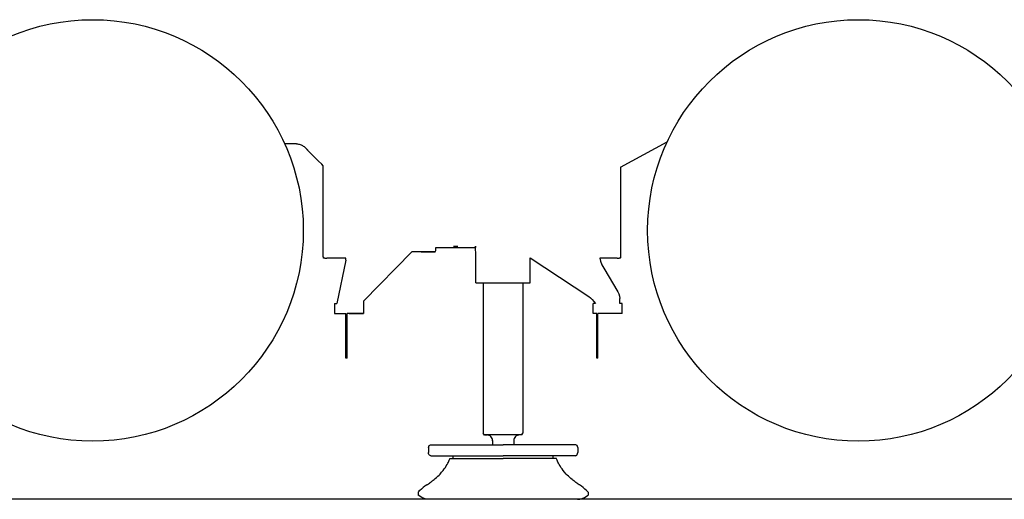
# Model space of a CAD drawing. Extents: x -293059 to -46060, y 3564 to 222156.
# Drawn here: x -124035 to -120564, y 15869 to 17560 of the extents above; entities that cross this region are included whole.
import ezdxf

# ---------------------------------------------------------------- set-up
doc = ezdxf.new("R2010")
doc.units = 0
doc.layers.add('LY_1', color=7, linetype='CONTINUOUS')

msp = doc.modelspace()

# ---------------------------------------------------------------- linework, layer by layer
at = {"layer": 'LY_1', "color": 104, "linetype": 'CONTINUOUS'}
for p, q in [((-123058.73405, 17122.402152), (-123099.80887, 17122.402152)), ((-121916.88163, 17040.682523), (-121752.450545, 17129.87647)), ((-123030.44975, 17110.685852), (-123015.45525, 17095.691952)), ((-123030.44975, 17110.685852), (-123008.75785, 17088.993952)), ((-122964.82475, 16724.900932), (-122964.82475, 17045.058412)), ((-121916.88163, 17040.682523), (-121916.88163, 16724.900932)), ((-122822.85209, 16568.064389), (-122652.954047, 16741.402392)), ((-122570.02555, 16741.402392), (-122568.52837, 16747.000552)), ((-122568.52837, 16756.901672), (-122428.17557, 16756.901672)), ((-122568.52837, 16747.000552), (-122568.52837, 16756.901672)), ((-122505.85197, 16762.402152), (-122490.85197, 16762.402152)), ((-122426.67777, 16741.402392), (-122428.17557, 16747.000552)), ((-122426.67777, 16632.402152), (-122426.67777, 16741.402392)), ((-122959.84367, 16719.900932), (-122963.53081, 16719.900932)), ((-122959.84367, 16719.900932), (-122957.42911, 16719.900932)), ((-122885.85381, 16719.900932), (-122952.59941, 16719.900932)), ((-122885.85381, 16712.059643), (-122916.85173, 16559.902152)), ((-122885.85381, 16712.059643), (-122885.85381, 16719.900932)), ((-122235.02555, 16632.402152), (-122235.02555, 16720.922672)), ((-122235.02555, 16720.922672), (-122028.17009, 16583.901172)), ((-121929.10759, 16719.900932), (-121990.462162, 16719.900932)), ((-121918.17619, 16719.900932), (-121921.86271, 16719.900932)), ((-121976.21757, 16684.112352), (-121926.80595, 16601.141172)), ((-122426.67777, 16632.402152), (-122235.02555, 16632.402152)), ((-122400.72095, 16632.402152), (-122400.72095, 16102.402032)), ((-122260.90405, 16632.402152), (-122260.90405, 16102.402032)), ((-122924.85161, 16559.902152), (-122924.85161, 16524.902152)), ((-122924.85161, 16559.902152), (-122916.85173, 16559.902152)), ((-122822.85209, 16568.064389), (-122822.85209, 16524.902152)), ((-122017.47977, 16574.355272), (-122005.35209, 16559.902152)), ((-122013.35197, 16524.902152), (-122013.35197, 16559.902152)), ((-122005.35209, 16559.902152), (-122013.35197, 16559.902152)), ((-121919.35173, 16559.902152), (-121919.78141, 16576.825992)), ((-121911.35185, 16559.902152), (-121919.35173, 16559.902152)), ((-121911.35185, 16524.902152), (-121911.35185, 16559.902152)), ((-122924.85161, 16524.902152), (-122884.85221, 16524.902152)), ((-122884.85405, 16377.400932), (-122884.85405, 16524.902152)), ((-122880.85441, 16377.400932), (-122880.85441, 16524.902152)), ((-122822.85209, 16524.902152), (-122880.85197, 16524.902152)), ((-122873.183857, 16524.902152), (-122822.85209, 16524.902152)), ((-122000.85259, 16524.902152), (-122013.35197, 16524.902152)), ((-122000.85259, 16367.400932), (-122000.85259, 16524.902152)), ((-121996.85295, 16377.400932), (-121996.85295, 16524.902152)), ((-121911.35185, 16524.902152), (-121996.85173, 16524.902152)), ((-122880.85441, 16377.400932), (-122884.85405, 16377.400932)), ((-122880.85441, 16367.400932), (-122884.85405, 16367.400932)), ((-121996.85295, 16367.400932), (-122000.85259, 16367.400932)), ((-122397.05245, 16096.040035), (-122400.72095, 16102.402032)), ((-122368.16479, 16076.402272), (-122368.16479, 16061.402272)), ((-122293.46023, 16076.402272), (-122293.46023, 16061.402272)), ((-122264.364042, 16096.401672), (-122260.90405, 16102.402032)), ((-122593.82521, 16052.402032), (-122593.82521, 16034.902032)), ((-122586.93069, 16061.401672), (-122330.81251, 16061.401672)), ((-122074.69433, 16061.401672), (-122330.81251, 16061.401672)), ((-122067.79981, 16052.402032), (-122067.79981, 16034.902032)), ((-122586.11159, 16022.901912), (-122330.81251, 16022.901912)), ((-122518.46755, 16012.997732), (-122330.81251, 16012.997732)), ((-122506.61453, 16012.997732), (-122506.61453, 16022.901912)), ((-122075.51343, 16022.901912), (-122330.81251, 16022.901912)), ((-122143.15747, 16012.997732), (-122330.81251, 16012.997732)), ((-122155.01049, 16012.997732), (-122155.01049, 16022.901912)), ((-112639.598909, 15869.401552), (-126596.294257, 15869.401552)), ((-122630.81251, 15894.401552), (-122630.81251, 15883.835752)), ((-122617.41531, 15876.100772), (-122630.81251, 15883.835752)), ((-122080.81251, 15869.401552), (-122592.41531, 15869.401552)), ((-122044.20971, 15876.100772), (-122030.81251, 15883.835752)), ((-122030.81251, 15894.401552), (-122030.81251, 15883.835752))]:
    msp.add_line(p, q, dxfattribs=at)
for points in [[(-123058.73405, 17122.402152), (-123055.59563, 17122.278872), (-123052.47611, 17121.910212), (-123049.39567, 17121.297412), (-123046.37321, 17120.444152), (-123043.42705, 17119.357712), (-123040.57487, 17118.043032), (-123037.83439, 17116.507372), (-123035.22331, 17114.762992), (-123032.75627, 17112.818412), (-123030.44975, 17110.685852)], [(-123058.73405, 17122.402152), (-123050.93071, 17121.633112), (-123043.42705, 17119.357712)], [(-123058.73405, 17122.402152), (-123055.59563, 17122.278872), (-123052.47611, 17121.910212), (-123049.39567, 17121.297412), (-123046.37321, 17120.444152), (-123043.42705, 17119.357712), (-123040.57487, 17118.043032), (-123037.83439, 17116.507372), (-123035.22331, 17114.762992), (-123032.75627, 17112.818412), (-123030.44975, 17110.685852)], [(-122964.82231, 17045.058412), (-122970.51811, 17050.754212), (-122982.95281, 17063.189512), (-122995.72379, 17075.960512), (-123008.75785, 17088.993952)], [(-122619.82781, 16741.402392), (-122609.63187, 16741.402392), (-122600.32219, 16741.402392), (-122592.04643, 16741.402392), (-122584.93401, 16741.402392), (-122579.09843, 16741.402392), (-122574.63065, 16741.402392), (-122571.60149, 16741.402392), (-122570.05851, 16741.402392), (-122570.02677, 16741.402392), (-122571.50565, 16741.402392), (-122574.47319, 16741.402392), (-122578.88115, 16741.402392), (-122584.66117, 16741.402392), (-122591.72111, 16741.402392), (-122599.95049, 16741.402392), (-122609.21929, 16741.402392), (-122619.38103, 16741.402392), (-122630.27579, 16741.402392), (-122641.73209, 16741.402392), (-122652.95463, 16741.402392)], [(-122428.17557, 16747.000552), (-122428.17557, 16761.402392), (-122428.17557, 16756.901672)], [(-122963.53081, 16719.900932), (-122964.17777, 16720.571092), (-122964.65141, 16722.400932), (-122964.82475, 16724.900932)], [(-122959.84367, 16719.900932), (-122958.34465, 16719.900932), (-122955.76897, 16719.900932), (-122952.59941, 16719.900932)], [(-121990.462162, 16719.900932), (-121987.72087, 16709.504212), (-121982.67937, 16696.486632), (-121976.21757, 16684.112352)], [(-121929.10759, 16719.900932), (-121925.93741, 16719.900932), (-121923.36173, 16719.900932), (-121921.86271, 16719.900932)], [(-121916.88163, 16724.900932), (-121917.05497, 16722.400932), (-121917.52921, 16720.571092), (-121918.17619, 16719.900932)], [(-121926.80595, 16601.141172), (-121923.08647, 16593.476372), (-121920.72197, 16585.292772), (-121919.78141, 16576.825992)], [(-122028.17009, 16583.901172), (-122022.48099, 16579.512752), (-122017.47977, 16574.355272)], [(-122884.85405, 16367.400932), (-122884.85405, 16368.162652), (-122884.85405, 16370.330632), (-122884.85405, 16373.574032), (-122884.85405, 16377.400932)], [(-122880.85441, 16367.400932), (-122880.85441, 16368.162652), (-122880.85441, 16370.330632), (-122880.85441, 16373.574032), (-122880.85441, 16377.400932)], [(-121996.85295, 16367.400932), (-121996.85295, 16368.162652), (-121996.85295, 16370.330632), (-121996.85295, 16373.574032), (-121996.85295, 16377.400932)], [(-122264.364042, 16096.401672), (-122374.06689, 16096.401672), (-122381.04931, 16096.401672), (-122386.89405, 16096.401672), (-122391.46923, 16096.401672), (-122394.66993, 16096.401672), (-122396.42529, 16096.401672), (-122396.69507, 16096.401672), (-122395.47315, 16096.401672), (-122392.78637, 16096.401672), (-122388.69703, 16096.401672)], [(-122593.82521, 16052.402032), (-122593.30031, 16055.845632), (-122591.80617, 16058.765572), (-122589.56985, 16060.716852), (-122586.93069, 16061.401672)], [(-122067.79981, 16052.402032), (-122068.32471, 16055.845632), (-122069.81885, 16058.765572), (-122072.05517, 16060.716852), (-122074.69433, 16061.401672)], [(-122586.11159, 16022.901912), (-122588.49563, 16023.489072), (-122590.64529, 16025.193792), (-122592.35183, 16027.848212), (-122593.44801, 16031.193532), (-122593.82521, 16034.902032)], [(-122553.13429, 15958.424372), (-122547.57399, 15964.671932), (-122542.66555, 15970.650932), (-122538.35037, 15976.362612), (-122534.57351, 15981.802052), (-122531.28249, 15986.956472), (-122528.43459, 15991.803272), (-122525.98829, 15996.310732), (-122523.91433, 16000.434272), (-122522.18581, 16004.117132), (-122520.78567, 16007.292172), (-122519.70289, 16009.881892), (-122518.93141, 16011.807552), (-122518.46755, 16012.997732), (-122518.31251, 16013.401792)], [(-122108.49073, 15958.424372), (-122114.05103, 15964.671932), (-122118.95947, 15970.650932), (-122123.27465, 15976.362612), (-122127.05151, 15981.802052), (-122130.34253, 15986.956472), (-122133.19043, 15991.803272), (-122135.63673, 15996.310732), (-122137.71069, 16000.434272), (-122139.43921, 16004.117132), (-122140.83935, 16007.292172), (-122141.92213, 16009.881892), (-122142.69361, 16011.807552), (-122143.15747, 16012.997732), (-122143.31251, 16013.401792)], [(-122075.51343, 16022.901912), (-122073.12939, 16023.489072), (-122070.97973, 16025.193792), (-122069.27319, 16027.848212), (-122068.17701, 16031.193532), (-122067.79981, 16034.902032)], [(-122599.89333, 15920.122372), (-122598.66041, 15920.953672), (-122597.22243, 15921.942432), (-122595.56227, 15923.103332), (-122593.67141, 15924.444892), (-122590.81007, 15926.507252), (-122587.64235, 15928.830872), (-122584.30251, 15931.324152), (-122581.95997, 15933.101492), (-122579.63821, 15934.887992), (-122576.99537, 15936.955872), (-122574.44167, 15938.991392), (-122569.97755, 15942.654112), (-122565.90041, 15946.142272), (-122563.39309, 15948.368832), (-122561.04689, 15950.519712), (-122556.81227, 15954.604792), (-122553.13429, 15958.424372)], [(-122061.73169, 15920.122372), (-122062.96461, 15920.953672), (-122064.40259, 15921.942432), (-122066.06275, 15923.103332), (-122067.95361, 15924.444892), (-122070.81495, 15926.507252), (-122073.98267, 15928.830872), (-122077.32251, 15931.324152), (-122079.66505, 15933.101492), (-122081.98681, 15934.887992), (-122084.62965, 15936.955872), (-122087.18335, 15938.991392), (-122091.64747, 15942.654112), (-122095.72461, 15946.142272), (-122098.23193, 15948.368832), (-122100.57813, 15950.519712), (-122104.81275, 15954.604792), (-122108.49073, 15958.424372)], [(-122630.56959, 15894.659112), (-122630.81251, 15894.402152), (-122624.98245, 15900.252992), (-122628.62623, 15896.596372)], [(-122031.05543, 15894.659112), (-122030.81251, 15894.402152), (-122036.64257, 15900.252992), (-122032.99879, 15896.596372)], [(-122592.41531, 15869.401552), (-122601.09817, 15870.161432), (-122609.51613, 15872.417292), (-122617.41531, 15876.100772)], [(-122069.20971, 15869.401552), (-122069.77735, 15869.401552), (-122071.42529, 15869.401552), (-122073.99243, 15869.401552), (-122077.22729, 15869.401552), (-122080.81251, 15869.401552)], [(-122069.20971, 15869.401552), (-122060.52685, 15870.161432), (-122052.10889, 15872.417292), (-122044.20971, 15876.100772)]]:
    msp.add_lwpolyline(points, dxfattribs=at)
for centre in [(-123778.35197, 16817.402152), (-121078.35197, 16817.402152)]:
    msp.add_circle(centre, 743.00006, dxfattribs=at)
for centre, radius, start, end in [((-122388.417338, 16076.14753), 20.254143, 359.281051, 90), ((-122273.207682, 16076.14753), 20.254143, 90, 180.718949), ((-122496.715942, 15764.065265), 187.08125, 123.470743, 133.284328), ((-122164.909078, 15764.065265), 187.08125, 46.715672, 56.529257)]:
    msp.add_arc(centre, radius, start, end, dxfattribs=at)

doc.saveas('drawing.dxf')
